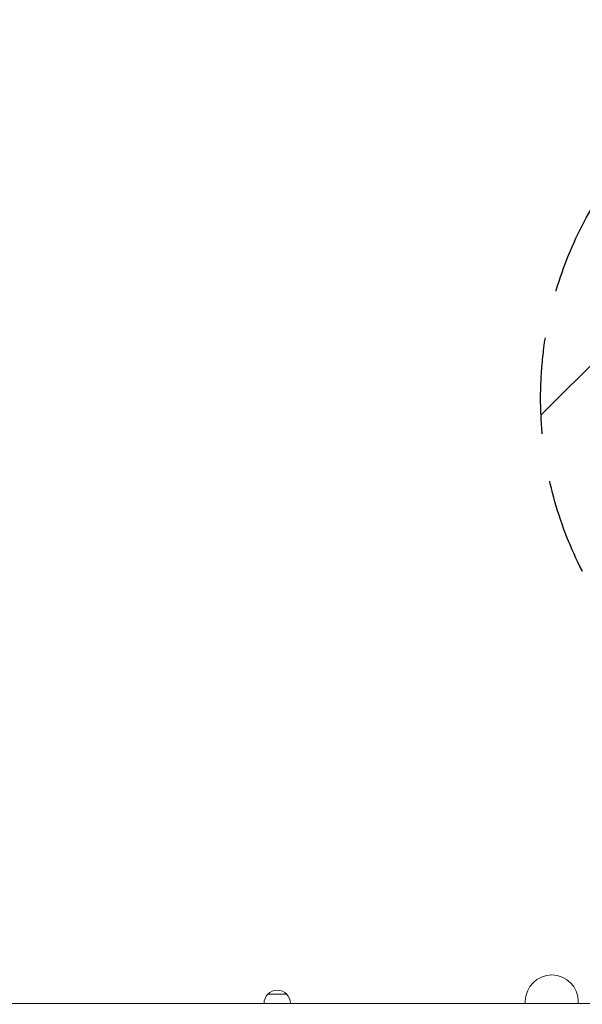
# Model space of a CAD drawing. Units: millimetres. Extents: x -5773 to 5862, y -4104 to 3798.
# Drawn here: x -385 to 358, y 1321 to 2622 of the extents above; entities that cross this region are included whole.
import ezdxf

# ---------------------------------------------------------------- set-up
doc = ezdxf.new("R2010")
doc.units = ezdxf.units.MM
doc.header["$LTSCALE"] = 20
doc.linetypes.add('HIDDEN', pattern=[9.525, 6.35, -3.175])
for name, color, linetype in [('2d', 230, 'Continuous'), ('EN-Free_Space', 10, 'HIDDEN'), ('EN-Free_Space_Hatch', 10, 'HIDDEN')]:
    doc.layers.add(name, color=color, linetype=linetype)

msp = doc.modelspace()

# ---------------------------------------------------------------- hatches: boundary and pattern name
at = {"layer": 'EN-Free_Space_Hatch'}
h = msp.add_hatch(dxfattribs=at)
h.set_pattern_fill('ANSI31', color=256, scale=100)
edge = h.paths.add_edge_path()
edge.add_line((-2508.4, 2090.1), (-4257.9, 2090.1))
edge.add_arc((-4257.9, 1090.1), 1000, 90, 270)
edge.add_line((-4257.9, 90.1), (-2508.4, 90.1))
edge.add_arc((-2508.4, 1090.1), 1000, 270, 450)
edge = h.paths.add_edge_path()
edge.add_arc((803.2, 2122.1), 500, 0, 360)
edge = h.paths.add_edge_path()
edge.add_line((2286.8, 90.1), (4361.8, 90.1))
edge.add_arc((4361.8, 1090.1), 1000, 270, 360)
edge.add_arc((4361.8, 1090.1), 1000, 0, 90)
edge.add_line((4361.8, 2090.1), (2286.8, 2090.1))
edge.add_arc((2286.8, 1090.1), 1000, 90, 180)
edge.add_arc((2286.8, 1090.1), 1000, 180, 270)

# ---------------------------------------------------------------- linework, layer by layer
at = {"layer": '2d', "lineweight": 0}
for p, q in [((-32.1, 1334.6), (-57.1, 1334.6)), ((-1446.9, 1322.6), (441.2, 1322.6)), ((282.9, 1322.6), (282.9, 1325.1)), ((352.9, 1322.6), (352.9, 1325.1))]:
    msp.add_line(p, q, dxfattribs=at)
for centre, radius, start, end in [((317.9, 1325.1), 35, 0, 180), ((-44.6, 1323.1), 17, 42.6679, 137.3321), ((-45.1, 1322.4), 17, 134.1865, 179.3587), ((-44.1, 1322.4), 17, 0.6413, 45.8135)]:
    msp.add_arc(centre, radius, start, end, dxfattribs=at)
at = {"layer": 'EN-Free_Space'}
msp.add_circle((803.2, 2122.1), 500, dxfattribs=at)

doc.saveas('drawing.dxf')
